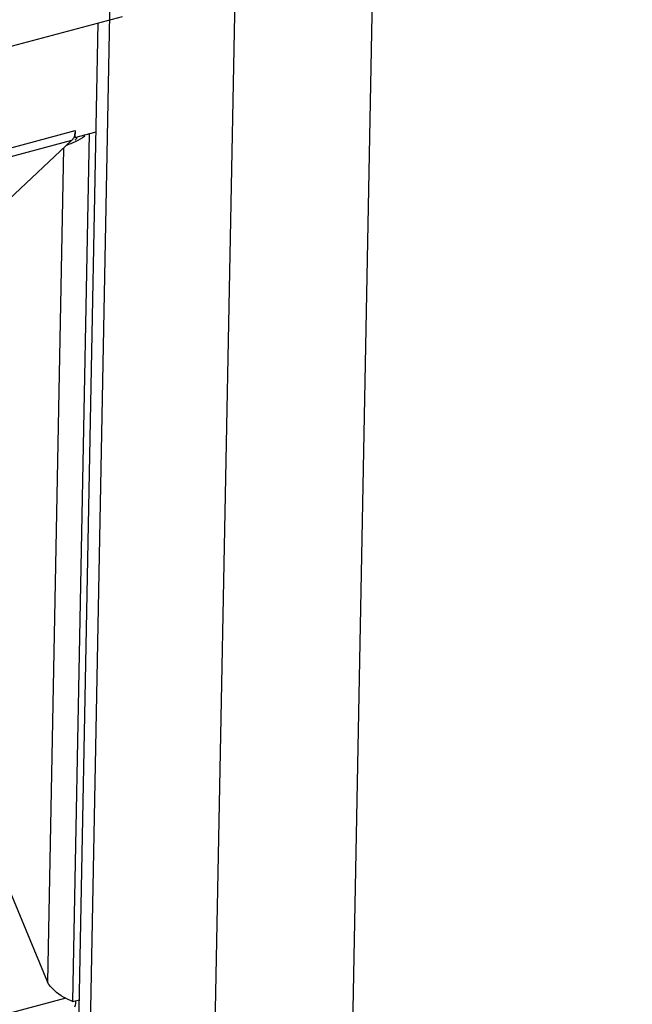
# Model space of a CAD drawing. Units: millimetres. Extents: x -1270 to 3861, y -188 to 5945.
# Drawn here: x 3071 to 3124, y 4410 to 4495 of the extents above; entities that cross this region are included whole.
import ezdxf

# ---------------------------------------------------------------- set-up
doc = ezdxf.new("R2010")
doc.units = ezdxf.units.MM
doc.header["$LTSCALE"] = 19.36
doc.layers.get('0').update_dxf_attribs({"linetype": 'CONTINUOUS'})

msp = doc.modelspace()

# ---------------------------------------------------------------- linework, layer by layer
at = {"color": 7, "linetype": 'Continuous'}
for p, q in [((3095.052, 4165.988), (3123.944, 5667.783)), ((3072.41, 4171.855), (3100.601, 5637.24)), ((2559.405, 4356.087), (3079.718, 4495.504)), ((3071.424, 4172.522), (3077.627, 4494.944)), ((3075.469, 4484.947), (3075.433, 4484.886)), ((3075.605, 4485.023), (3075.551, 4485.06)), ((3075.617, 4485.62), (3075.605, 4485.023)), ((3075.605, 4485.023), (3077.446, 4485.516)), ((3076.469, 4485.129), (3076.264, 4484.99)), ((3069.877, 4479.647), (3075.341, 4484.775)), ((3075.051, 4484.396), (3074.884, 4484.334)), ((3075.649, 4484.826), (3075.594, 4484.773)), ((3075.842, 4484.746), (3075.633, 4484.642)), ((3069.077, 4421.734), (3073.214, 4411.812)), ((3074.212, 4410.776), (3074.012, 4410.924)), ((3074.416, 4410.64), (3074.212, 4410.776)), ((3075.221, 4410.214), (3075.029, 4410.303)), ((3075.401, 4410.135), (3075.221, 4410.214)), ((3075.401, 4410.135), (3075.999, 4410.295))]:
    msp.add_line(p, q, dxfattribs=at)
at = {"color": 8, "linetype": 'Continuous'}
for p, q in [((3082.935, 4156.564), (3111.826, 5658.358)), ((2561.159, 4347.772), (3075.617, 4485.62)), ((3076.848, 4485.356), (3075.401, 4410.135)), ((2560.883, 4346.926), (3075.341, 4484.775)), ((3074.604, 4484.083), (3073.214, 4411.812)), ((3074.808, 4410.415), (2558.873, 4272.17))]:
    msp.add_line(p, q, dxfattribs=at)
at = {"color": 7, "linetype": 'Continuous'}
for points in [[(3075.433, 4484.886), (3075.419, 4484.865), (3075.404, 4484.845), (3075.389, 4484.826), (3075.374, 4484.808), (3075.357, 4484.791), (3075.341, 4484.775)], [(3075.53, 4485.084), (3075.501, 4485.013), (3075.469, 4484.947)], [(3075.617, 4485.62), (3075.613, 4485.52), (3075.604, 4485.424), (3075.592, 4485.332), (3075.575, 4485.245), (3075.554, 4485.162), (3075.53, 4485.084)], [(3075.796, 4484.978), (3075.693, 4484.872), (3075.649, 4484.826)], [(3076.264, 4484.99), (3076.054, 4484.862), (3075.842, 4484.746)], [(3075.633, 4484.642), (3075.429, 4484.549), (3075.234, 4484.467), (3075.051, 4484.396)], [(3074.012, 4410.924), (3073.822, 4411.083), (3073.644, 4411.252), (3073.482, 4411.43), (3073.337, 4411.617), (3073.214, 4411.812)], [(3075.029, 4410.303), (3074.829, 4410.403), (3074.623, 4410.516), (3074.416, 4410.64)], [(3075.632, 4410.197), (3075.642, 4410.076), (3075.639, 4409.948), (3075.624, 4409.834), (3075.597, 4409.737), (3075.557, 4409.655)]]:
    msp.add_lwpolyline(points, dxfattribs=at)

doc.saveas('drawing.dxf')
